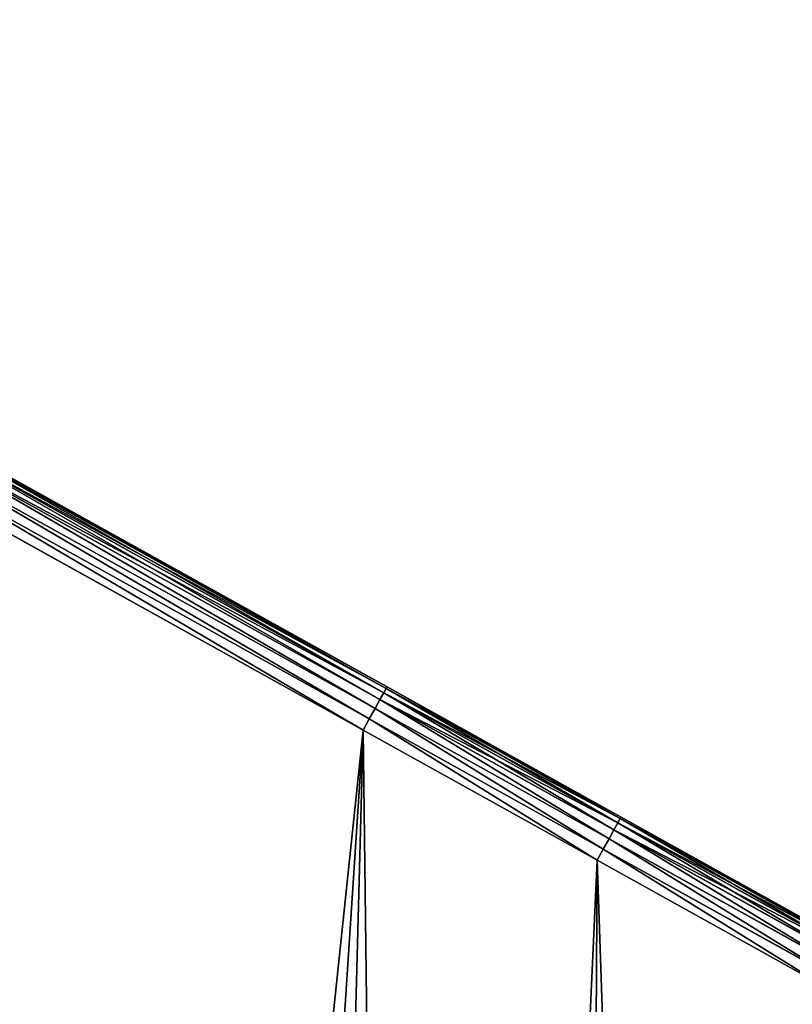
# Model space of a CAD drawing. Extents: x -2405 to 3, y -122 to 2723.
# Drawn here: x -440 to -284, y 2514 to 2713 of the extents above; entities that cross this region are included whole.
import ezdxf

# ---------------------------------------------------------------- set-up
doc = ezdxf.new("R2010")
doc.units = 0
doc.header["$LTSCALE"] = 25.4
doc.layers.get('0').update_dxf_attribs({"linetype": 'CONTINUOUS'})

# ---------------------------------------------------------------- blocks, each defined once
blk = doc.blocks.new('GROUP_4')
at = {"color": 0}
for p, q in [((2038.62, 1079.35, 5), (1944.01, 1131.93, 5)), ((2038.62, 1079.35, 5), (1944.01, 1131.93, 5)), ((2038.62, 1079.35, 425), (1944.01, 1131.93, 425)), ((2038.62, 1079.35, 425), (1944.01, 1131.93, 425)), ((2039.1, 1080.22, 7.41), (1944.41, 1132.85, 7.41)), ((2039.1, 1080.22, 7.41), (1944.41, 1132.85, 7.41)), ((2039.1, 1080.22, 422.59), (1944.41, 1132.85, 422.59)), ((2039.1, 1080.22, 422.59), (1944.41, 1132.85, 422.59)), ((1944.55, 1133.17, 420), (2039.27, 1080.52, 420)), ((2039.27, 1080.52, 10), (1944.55, 1133.17, 10)), ((2039.27, 1080.52, 10), (1944.55, 1133.17, 10)), ((1944.55, 1133.17, 420), (2039.27, 1080.52, 420)), ((2037.84, 1077.96, 2.93), (1943.38, 1130.47, 2.93)), ((2037.84, 1077.96, 2.93), (1943.38, 1130.47, 2.93)), ((2037.84, 1077.96, 427.07), (1943.38, 1130.47, 427.07)), ((2037.84, 1077.96, 427.07), (1943.38, 1130.47, 427.07)), ((2036.84, 1076.15, 1.34), (1942.55, 1128.56, 1.34)), ((2036.84, 1076.15, 1.34), (1942.55, 1128.56, 1.34)), ((2036.84, 1076.15, 428.66), (1942.55, 1128.56, 428.66)), ((2036.84, 1076.15, 428.66), (1942.55, 1128.56, 428.66)), ((2035.67, 1074.04, 0.34), (1941.58, 1126.34, 0.34)), ((2035.67, 1074.04, 0.34), (1941.58, 1126.34, 0.34)), ((2035.67, 1074.04, 429.66), (1941.58, 1126.34, 429.66)), ((2035.67, 1074.04, 429.66), (1941.58, 1126.34, 429.66)), ((1940.55, 1123.95), (2034.41, 1071.78)), ((2034.41, 1071.78, 430), (1940.55, 1123.95, 430)), ((1940.55, 1123.95), (2034.41, 1071.78)), ((2034.41, 1071.78, 430), (1940.55, 1123.95, 430)), ((2039.1, 1080.22, 7.41), (2038.62, 1079.35, 5)), ((2039.1, 1080.22, 7.41), (2038.62, 1079.35, 5)), ((2038.62, 1079.35, 425), (2039.1, 1080.22, 422.59)), ((2038.62, 1079.35, 425), (2039.1, 1080.22, 422.59)), ((2039.27, 1080.52, 10), (2039.1, 1080.22, 7.41)), ((2039.27, 1080.52, 10), (2039.1, 1080.22, 7.41)), ((2039.1, 1080.22, 422.59), (2039.27, 1080.52, 420)), ((2039.1, 1080.22, 422.59), (2039.27, 1080.52, 420)), ((2086.46, 1053.9, 7.41), (2039.1, 1080.22, 7.41)), ((2086.46, 1053.9, 7.41), (2039.1, 1080.22, 7.41)), ((2086.46, 1053.9, 422.59), (2039.1, 1080.22, 422.59)), ((2086.46, 1053.9, 422.59), (2039.1, 1080.22, 422.59)), ((2039.27, 1080.52, 420), (2039.27, 1080.52, 10)), ((2039.27, 1080.52, 420), (2039.27, 1080.52, 10)), ((2039.27, 1080.52, 420), (2086.63, 1054.19, 420)), ((2086.63, 1054.19, 10), (2039.27, 1080.52, 10)), ((2086.63, 1054.19, 10), (2039.27, 1080.52, 10)), ((2039.27, 1080.52, 420), (2086.63, 1054.19, 420)), ((2038.62, 1079.35, 5), (2037.84, 1077.96, 2.93)), ((2038.62, 1079.35, 5), (2037.84, 1077.96, 2.93)), ((2037.84, 1077.96, 427.07), (2038.62, 1079.35, 425)), ((2037.84, 1077.96, 427.07), (2038.62, 1079.35, 425)), ((2085.97, 1053.02, 5), (2038.62, 1079.35, 5)), ((2085.97, 1053.02, 5), (2038.62, 1079.35, 5)), ((2085.97, 1053.02, 425), (2038.62, 1079.35, 425)), ((2085.97, 1053.02, 425), (2038.62, 1079.35, 425)), ((2036.84, 1076.15, 1.34), (2035.67, 1074.04, 0.34)), ((2036.84, 1076.15, 1.34), (2035.67, 1074.04, 0.34)), ((2035.67, 1074.04, 429.66), (2036.84, 1076.15, 428.66)), ((2035.67, 1074.04, 429.66), (2036.84, 1076.15, 428.66)), ((2037.84, 1077.96, 2.93), (2036.84, 1076.15, 1.34)), ((2037.84, 1077.96, 2.93), (2036.84, 1076.15, 1.34)), ((2036.84, 1076.15, 428.66), (2037.84, 1077.96, 427.07)), ((2036.84, 1076.15, 428.66), (2037.84, 1077.96, 427.07)), ((2084.2, 1049.82, 1.34), (2036.84, 1076.15, 1.34)), ((2084.2, 1049.82, 1.34), (2036.84, 1076.15, 1.34)), ((2084.2, 1049.82, 428.66), (2036.84, 1076.15, 428.66)), ((2084.2, 1049.82, 428.66), (2036.84, 1076.15, 428.66)), ((2085.2, 1051.63, 2.93), (2037.84, 1077.96, 2.93)), ((2085.2, 1051.63, 2.93), (2037.84, 1077.96, 2.93)), ((2085.2, 1051.63, 427.07), (2037.84, 1077.96, 427.07)), ((2085.2, 1051.63, 427.07), (2037.84, 1077.96, 427.07)), ((2035.67, 1074.04, 0.34), (2034.41, 1071.78)), ((2035.67, 1074.04, 0.34), (2034.41, 1071.78)), ((2034.41, 1071.78, 430), (2035.67, 1074.04, 429.66)), ((2034.41, 1071.78, 430), (2035.67, 1074.04, 429.66)), ((2083.02, 1047.71, 0.34), (2035.67, 1074.04, 0.34)), ((2083.02, 1047.71, 0.34), (2035.67, 1074.04, 0.34)), ((2083.02, 1047.71, 429.66), (2035.67, 1074.04, 429.66)), ((2083.02, 1047.71, 429.66), (2035.67, 1074.04, 429.66)), ((2034.41, 1071.78), (2081.77, 1045.45)), ((2081.77, 1045.45, 430), (2034.41, 1071.78, 430)), ((2034.41, 1071.78), (2081.77, 1045.45)), ((2081.77, 1045.45, 430), (2034.41, 1071.78, 430)), ((2086.46, 1053.9, 7.41), (2086.63, 1054.19, 10)), ((2086.46, 1053.9, 7.41), (2086.63, 1054.19, 10)), ((2086.46, 1053.9, 422.59), (2086.63, 1054.19, 420)), ((2086.46, 1053.9, 422.59), (2086.63, 1054.19, 420)), ((2086.63, 1054.19, 420), (2086.63, 1054.19, 10)), ((2086.63, 1054.19, 420), (2133.98, 1027.87, 420)), ((2133.98, 1027.87, 10), (2086.63, 1054.19, 10)), ((2086.63, 1054.19, 420), (2086.63, 1054.19, 10)), ((2133.98, 1027.87, 10), (2086.63, 1054.19, 10)), ((2086.63, 1054.19, 420), (2133.98, 1027.87, 420)), ((2085.2, 1051.63, 2.93), (2085.97, 1053.02, 5)), ((2085.2, 1051.63, 2.93), (2085.97, 1053.02, 5)), ((2085.2, 1051.63, 427.07), (2085.97, 1053.02, 425)), ((2085.2, 1051.63, 427.07), (2085.97, 1053.02, 425)), ((2085.97, 1053.02, 5), (2086.46, 1053.9, 7.41)), ((2085.97, 1053.02, 5), (2086.46, 1053.9, 7.41)), ((2085.97, 1053.02, 425), (2086.46, 1053.9, 422.59)), ((2085.97, 1053.02, 425), (2086.46, 1053.9, 422.59)), ((2133.22, 1026.76, 5), (2085.97, 1053.02, 5)), ((2133.22, 1026.76, 5), (2085.97, 1053.02, 5)), ((2133.22, 1026.76, 425), (2085.97, 1053.02, 425)), ((2133.22, 1026.76, 425), (2085.97, 1053.02, 425)), ((2133.79, 1027.59, 7.41), (2086.46, 1053.9, 7.41)), ((2133.79, 1027.59, 7.41), (2086.46, 1053.9, 7.41)), ((2133.79, 1027.59, 422.59), (2086.46, 1053.9, 422.59)), ((2133.79, 1027.59, 422.59), (2086.46, 1053.9, 422.59)), ((2084.2, 1049.82, 1.34), (2085.2, 1051.63, 2.93)), ((2084.2, 1049.82, 1.34), (2085.2, 1051.63, 2.93)), ((2084.2, 1049.82, 428.66), (2085.2, 1051.63, 427.07)), ((2084.2, 1049.82, 428.66), (2085.2, 1051.63, 427.07)), ((2132.31, 1025.45, 2.93), (2085.2, 1051.63, 2.93)), ((2132.31, 1025.45, 2.93), (2085.2, 1051.63, 2.93)), ((2132.31, 1025.45, 427.07), (2085.2, 1051.63, 427.07)), ((2132.31, 1025.45, 427.07), (2085.2, 1051.63, 427.07)), ((2083.02, 1047.71, 0.34), (2084.2, 1049.82, 1.34)), ((2083.02, 1047.71, 0.34), (2084.2, 1049.82, 1.34)), ((2083.02, 1047.71, 429.66), (2084.2, 1049.82, 428.66)), ((2083.02, 1047.71, 429.66), (2084.2, 1049.82, 428.66)), ((2131.13, 1023.74, 1.34), (2084.2, 1049.82, 1.34)), ((2131.13, 1023.74, 1.34), (2084.2, 1049.82, 1.34)), ((2131.13, 1023.74, 428.66), (2084.2, 1049.82, 428.66)), ((2131.13, 1023.74, 428.66), (2084.2, 1049.82, 428.66)), ((2081.77, 1045.45), (2083.02, 1047.71, 0.34)), ((2081.77, 1045.45), (2083.02, 1047.71, 0.34)), ((2081.77, 1045.45, 430), (2083.02, 1047.71, 429.66)), ((2081.77, 1045.45, 430), (2083.02, 1047.71, 429.66)), ((2129.75, 1021.74, 0.34), (2083.02, 1047.71, 0.34)), ((2129.75, 1021.74, 0.34), (2083.02, 1047.71, 0.34)), ((2129.75, 1021.74, 429.66), (2083.02, 1047.71, 429.66)), ((2129.75, 1021.74, 429.66), (2083.02, 1047.71, 429.66)), ((2081.77, 1045.45), (2128.27, 1019.6)), ((2128.27, 1019.6, 430), (2081.77, 1045.45, 430)), ((2081.77, 1045.45), (2128.27, 1019.6)), ((2128.27, 1019.6, 430), (2081.77, 1045.45, 430))]:
    blk.add_line(p, q, dxfattribs=at)
mesh = blk.add_polyface(dxfattribs=at)
corners = [(12.05, 335.73), (18.41, 219.19), (10.02, 277.23), (24.41, 392.94), (29.11, 184.55), (46.72, 447.06), (44.39, 151.54), (63.92, 120.87), (78.45, 496.66), (87.38, 93.08), (115.14, 542.17), (114.33, 68.66), (144.31, 48.06), (153.87, 586.42), (176.76, 31.65), (194.36, 629.06), (211.11, 19.7), (236.55, 670.02), (246.75, 12.45), (280.25, 709.13), (283.2, 10.01), (462.85, 849.89), (301.55, 10.64), (319.99, 12.53), (338.26, 15.67), (356.26, 20.05), (374.09, 25.7), (1075.14, 274.27), (659.2, 970.42), (763.21, 1019.94), (867.22, 1069.46), (975.9, 1107.68), (1084.57, 1145.9), (1147.65, 294.21), (1196.68, 1172.38), (1220.52, 314.24), (1308.6, 1198.82), (1295.51, 323.54), (1332.64, 328.15), (1404.43, 1207.19), (1370.27, 332.82), (1397.1, 333.5), (1423.8, 334.18), (1500.5, 1215.57), (1448.41, 333.03), (1472.65, 331.89), (1496.89, 330.75), (1521.73, 329.58), (1522.46, 1215.34), (1540.77, 326.38), (1629.54, 1202.65), (1559.22, 323.29), (1577.67, 320.19), (1596.12, 317.09), (1614.58, 313.99), (1633.03, 310.89), (1736.18, 1190.01), (1651.48, 307.79), (1670.65, 304.58), (1706.96, 292.89), (1742.58, 281.43), (1838.36, 1156.98), (1778.21, 269.97), (1813.99, 258.46), (1846.27, 246.85), (1889.92, 1140.32), (1878.82, 237.89), (1911.96, 231.46), (1940.55, 1123.95), (1945.49, 227.58), (2034.41, 1071.78), (1979.04, 226.29), (2012.01, 228.76), (2044.8, 231.22), (2081.77, 1045.45), (2076.86, 238.54), (2108.92, 245.85), (2128.27, 1019.6), (2139.52, 257.87), (2210.27, 950.26), (2170.13, 269.88), (2198.61, 286.33), (2227.09, 302.77), (2251.64, 915.27), (2252.79, 323.27), (2292.33, 880.85), (2278.48, 343.76), (2298.73, 365.8), (2330.43, 834.86), (2318.96, 387.82), (2335.44, 412.78), (2360.78, 783.32), (2351.92, 437.73), (2357.91, 451), (2364.22, 464.99), (2382.57, 727.62), (2370.54, 478.98), (2376.53, 492.24), (2380.34, 506.29), (2384.36, 521.11), (2388.91, 698.4), (2388.38, 535.92), (2392.18, 549.97), (2395.24, 669.17), (2393.71, 564.44), (2395.33, 579.71), (2396.86, 639.31), (2396.94, 594.98), (2398.47, 609.45)]
mesh.append_faces([[corners[k] for k in face] for face in [(0, 1, 2), (107, 106, 108)]], dxfattribs={"vtx0": -1, "color": 0})
mesh.append_faces([[corners[k] for k in face] for face in [(1, 3, 4), (4, 5, 6), (6, 5, 7), (7, 8, 9), (9, 10, 11), (11, 10, 12), (12, 13, 14), (14, 15, 16), (16, 17, 18), (18, 19, 20), (20, 21, 22), (22, 21, 23), (23, 21, 24), (24, 21, 25), (25, 21, 26), (26, 21, 27), (27, 32, 33), (33, 34, 35), (35, 36, 37), (37, 36, 38), (38, 39, 40), (40, 39, 41), (41, 39, 42), (42, 43, 44), (44, 43, 45), (45, 43, 46), (46, 43, 47), (47, 48, 49), (49, 50, 51), (51, 50, 52), (52, 50, 53), (53, 50, 54), (54, 50, 55), (55, 56, 57), (57, 56, 58), (58, 56, 59), (59, 56, 60), (60, 61, 62), (62, 61, 63), (63, 61, 64), (64, 65, 66), (66, 65, 67), (67, 68, 69), (69, 70, 71), (71, 70, 72), (72, 70, 73), (73, 74, 75), (75, 74, 76), (76, 77, 78), (78, 79, 80), (80, 79, 81), (81, 79, 82), (82, 83, 84), (84, 85, 86), (86, 85, 87), (87, 88, 89), (89, 88, 90), (90, 91, 92), (92, 91, 93), (93, 91, 94), (94, 95, 96), (96, 95, 97), (97, 95, 98), (98, 95, 99), (99, 100, 101), (101, 100, 102), (102, 103, 104), (104, 103, 105), (105, 106, 107)]], dxfattribs={"vtx0": -1, "vtx1": -1, "color": 0})
mesh.append_faces([[corners[k] for k in face] for face in [(1, 0, 3), (4, 3, 5), (7, 5, 8), (9, 8, 10), (12, 10, 13), (14, 13, 15), (16, 15, 17), (18, 17, 19), (20, 19, 21), (27, 21, 28), (27, 28, 29), (27, 29, 30), (27, 30, 31), (27, 31, 32), (33, 32, 34), (35, 34, 36), (38, 36, 39), (42, 39, 43), (47, 43, 48), (49, 48, 50), (55, 50, 56), (60, 56, 61), (64, 61, 65), (67, 65, 68), (69, 68, 70), (73, 70, 74), (76, 74, 77), (78, 77, 79), (82, 79, 83), (84, 83, 85), (87, 85, 88), (90, 88, 91), (94, 91, 95), (99, 95, 100), (102, 100, 103), (105, 103, 106)]], dxfattribs={"vtx0": -1, "vtx2": -1, "color": 0})
mesh = blk.add_polyface(dxfattribs=at)
corners = [(18.41, 219.19, 430), (12.05, 335.73, 430), (10.02, 277.23, 430), (24.41, 392.94, 430), (29.11, 184.55, 430), (46.72, 447.06, 430), (44.39, 151.54, 430), (63.92, 120.87, 430), (78.45, 496.66, 430), (87.38, 93.08, 430), (115.14, 542.17, 430), (114.33, 68.66, 430), (144.31, 48.06, 430), (153.87, 586.42, 430), (176.76, 31.65, 430), (194.36, 629.06, 430), (211.11, 19.7, 430), (236.55, 670.02, 430), (246.75, 12.45, 430), (280.25, 709.13, 430), (283.2, 10.01, 430), (462.85, 849.89, 430), (301.55, 10.64, 430), (319.99, 12.53, 430), (338.26, 15.67, 430), (356.26, 20.05, 430), (374.09, 25.7, 430), (1075.14, 274.27, 430), (659.2, 970.42, 430), (763.21, 1019.94, 430), (867.22, 1069.46, 430), (975.9, 1107.68, 430), (1084.57, 1145.9, 430), (1147.65, 294.21, 430), (1196.68, 1172.38, 430), (1220.52, 314.24, 430), (1308.6, 1198.82, 430), (1295.51, 323.54, 430), (1332.64, 328.15, 430), (1404.43, 1207.19, 430), (1370.27, 332.82, 430), (1397.1, 333.5, 430), (1423.8, 334.18, 430), (1500.5, 1215.57, 430), (1448.41, 333.03, 430), (1472.65, 331.89, 430), (1496.89, 330.75, 430), (1521.73, 329.58, 430), (1522.46, 1215.34, 430), (1540.77, 326.38, 430), (1629.54, 1202.65, 430), (1559.22, 323.29, 430), (1577.67, 320.19, 430), (1596.12, 317.09, 430), (1614.58, 313.99, 430), (1633.03, 310.89, 430), (1736.18, 1190.01, 430), (1651.48, 307.79, 430), (1670.65, 304.58, 430), (1706.96, 292.89, 430), (1742.58, 281.43, 430), (1838.36, 1156.98, 430), (1778.21, 269.97, 430), (1813.99, 258.46, 430), (1846.27, 246.85, 430), (1889.92, 1140.32, 430), (1878.82, 237.89, 430), (1911.96, 231.46, 430), (1940.55, 1123.95, 430), (1945.49, 227.58, 430), (2034.41, 1071.78, 430), (1979.04, 226.29, 430), (2012.01, 228.76, 430), (2044.8, 231.22, 430), (2081.77, 1045.45, 430), (2076.86, 238.54, 430), (2108.92, 245.85, 430), (2128.27, 1019.6, 430), (2139.52, 257.87, 430), (2210.27, 950.26, 430), (2170.13, 269.88, 430), (2198.61, 286.33, 430), (2227.09, 302.77, 430), (2251.64, 915.27, 430), (2252.79, 323.27, 430), (2292.33, 880.85, 430), (2278.48, 343.76, 430), (2298.73, 365.8, 430), (2330.43, 834.86, 430), (2318.96, 387.82, 430), (2335.44, 412.78, 430), (2360.78, 783.32, 430), (2351.92, 437.73, 430), (2357.91, 451, 430), (2364.22, 464.99, 430), (2382.57, 727.62, 430), (2370.54, 478.98, 430), (2376.53, 492.24, 430), (2380.34, 506.29, 430), (2384.36, 521.11, 430), (2388.91, 698.4, 430), (2388.38, 535.92, 430), (2392.18, 549.97, 430), (2395.24, 669.17, 430), (2393.71, 564.44, 430), (2395.33, 579.71, 430), (2396.86, 639.31, 430), (2396.94, 594.98, 430), (2398.47, 609.45, 430)]
mesh.append_faces([[corners[k] for k in face] for face in [(0, 1, 2), (106, 107, 108)]], dxfattribs={"vtx0": -1, "color": 0})
mesh.append_faces([[corners[k] for k in face] for face in [(1, 0, 3), (3, 4, 5), (5, 7, 8), (8, 9, 10), (10, 12, 13), (13, 14, 15), (15, 16, 17), (17, 18, 19), (19, 20, 21), (21, 27, 28), (28, 27, 29), (29, 27, 30), (30, 27, 31), (31, 27, 32), (32, 33, 34), (34, 35, 36), (36, 38, 39), (39, 42, 43), (43, 47, 48), (48, 49, 50), (50, 55, 56), (56, 60, 61), (61, 64, 65), (65, 67, 68), (68, 69, 70), (70, 73, 74), (74, 76, 77), (77, 78, 79), (79, 82, 83), (83, 84, 85), (85, 87, 88), (88, 90, 91), (91, 94, 95), (95, 99, 100), (100, 102, 103), (103, 105, 106)]], dxfattribs={"vtx0": -1, "vtx1": -1, "color": 0})
mesh.append_faces([[corners[k] for k in face] for face in [(3, 0, 4), (5, 4, 6), (5, 6, 7), (8, 7, 9), (10, 9, 11), (10, 11, 12), (13, 12, 14), (15, 14, 16), (17, 16, 18), (19, 18, 20), (21, 20, 22), (21, 22, 23), (21, 23, 24), (21, 24, 25), (21, 25, 26), (21, 26, 27), (32, 27, 33), (34, 33, 35), (36, 35, 37), (36, 37, 38), (39, 38, 40), (39, 40, 41), (39, 41, 42), (43, 42, 44), (43, 44, 45), (43, 45, 46), (43, 46, 47), (48, 47, 49), (50, 49, 51), (50, 51, 52), (50, 52, 53), (50, 53, 54), (50, 54, 55), (56, 55, 57), (56, 57, 58), (56, 58, 59), (56, 59, 60), (61, 60, 62), (61, 62, 63), (61, 63, 64), (65, 64, 66), (65, 66, 67), (68, 67, 69), (70, 69, 71), (70, 71, 72), (70, 72, 73), (74, 73, 75), (74, 75, 76), (77, 76, 78), (79, 78, 80), (79, 80, 81), (79, 81, 82), (83, 82, 84), (85, 84, 86), (85, 86, 87), (88, 87, 89), (88, 89, 90), (91, 90, 92), (91, 92, 93), (91, 93, 94), (95, 94, 96), (95, 96, 97), (95, 97, 98), (95, 98, 99), (100, 99, 101), (100, 101, 102), (103, 102, 104), (103, 104, 105), (106, 105, 107)]], dxfattribs={"vtx0": -1, "vtx2": -1, "color": 0})
mesh = blk.add_polyface(dxfattribs=at)
corners = [(1944.01, 1131.93, 5), (2037.84, 1077.96, 2.93), (1943.38, 1130.47, 2.93), (2038.62, 1079.35, 5)]
mesh.append_faces([[corners[k] for k in face] for face in [(0, 1, 2), (1, 0, 3)]], dxfattribs={"vtx0": -1, "color": 0})
mesh = blk.add_polyface(dxfattribs=at)
corners = [(1943.38, 1130.47, 427.07), (2038.62, 1079.35, 425), (1944.01, 1131.93, 425), (2037.84, 1077.96, 427.07)]
mesh.append_faces([[corners[k] for k in face] for face in [(0, 1, 2), (1, 0, 3)]], dxfattribs={"vtx0": -1, "color": 0})
mesh = blk.add_polyface(dxfattribs=at)
corners = [(1944.41, 1132.85, 7.41), (2038.62, 1079.35, 5), (1944.01, 1131.93, 5), (2039.1, 1080.22, 7.41)]
mesh.append_faces([[corners[k] for k in face] for face in [(0, 1, 2), (1, 0, 3)]], dxfattribs={"vtx0": -1, "color": 0})
mesh = blk.add_polyface(dxfattribs=at)
corners = [(1944.01, 1131.93, 425), (2039.1, 1080.22, 422.59), (1944.41, 1132.85, 422.59), (2038.62, 1079.35, 425)]
mesh.append_faces([[corners[k] for k in face] for face in [(0, 1, 2), (1, 0, 3)]], dxfattribs={"vtx0": -1, "color": 0})
mesh = blk.add_polyface(dxfattribs=at)
corners = [(1944.55, 1133.17, 10), (2039.1, 1080.22, 7.41), (1944.41, 1132.85, 7.41), (2039.27, 1080.52, 10)]
mesh.append_faces([[corners[k] for k in face] for face in [(0, 1, 2), (1, 0, 3)]], dxfattribs={"vtx0": -1, "color": 0})
mesh = blk.add_polyface(dxfattribs=at)
corners = [(1944.41, 1132.85, 422.59), (2039.27, 1080.52, 420), (1944.55, 1133.17, 420), (2039.1, 1080.22, 422.59)]
mesh.append_faces([[corners[k] for k in face] for face in [(0, 1, 2), (1, 0, 3)]], dxfattribs={"vtx0": -1, "color": 0})
mesh = blk.add_polyface(dxfattribs=at)
corners = [(1944.55, 1133.17, 420), (2039.27, 1080.52, 10), (1944.55, 1133.17, 10), (2039.27, 1080.52, 420)]
mesh.append_faces([[corners[k] for k in face] for face in [(0, 1, 2), (1, 0, 3)]], dxfattribs={"vtx0": -1, "color": 0})
mesh = blk.add_polyface(dxfattribs=at)
corners = [(1943.38, 1130.47, 2.93), (2036.84, 1076.15, 1.34), (1942.55, 1128.56, 1.34), (2037.84, 1077.96, 2.93)]
mesh.append_faces([[corners[k] for k in face] for face in [(0, 1, 2), (1, 0, 3)]], dxfattribs={"vtx0": -1, "color": 0})
mesh = blk.add_polyface(dxfattribs=at)
corners = [(2036.84, 1076.15, 428.66), (1943.38, 1130.47, 427.07), (1942.55, 1128.56, 428.66), (2037.84, 1077.96, 427.07)]
mesh.append_faces([[corners[k] for k in face] for face in [(0, 1, 2), (1, 0, 3)]], dxfattribs={"vtx0": -1, "color": 0})
mesh = blk.add_polyface(dxfattribs=at)
corners = [(1942.55, 1128.56, 1.34), (2035.67, 1074.04, 0.34), (1941.58, 1126.34, 0.34), (2036.84, 1076.15, 1.34)]
mesh.append_faces([[corners[k] for k in face] for face in [(0, 1, 2), (1, 0, 3)]], dxfattribs={"vtx0": -1, "color": 0})
mesh = blk.add_polyface(dxfattribs=at)
corners = [(2035.67, 1074.04, 429.66), (1942.55, 1128.56, 428.66), (1941.58, 1126.34, 429.66), (2036.84, 1076.15, 428.66)]
mesh.append_faces([[corners[k] for k in face] for face in [(0, 1, 2), (1, 0, 3)]], dxfattribs={"vtx0": -1, "color": 0})
mesh = blk.add_polyface(dxfattribs=at)
corners = [(1941.58, 1126.34, 0.34), (2034.41, 1071.78), (1940.55, 1123.95), (2035.67, 1074.04, 0.34)]
mesh.append_faces([[corners[k] for k in face] for face in [(0, 1, 2), (1, 0, 3)]], dxfattribs={"vtx0": -1, "color": 0})
mesh = blk.add_polyface(dxfattribs=at)
corners = [(2034.41, 1071.78, 430), (1941.58, 1126.34, 429.66), (1940.55, 1123.95, 430), (2035.67, 1074.04, 429.66)]
mesh.append_faces([[corners[k] for k in face] for face in [(0, 1, 2), (1, 0, 3)]], dxfattribs={"vtx0": -1, "color": 0})
mesh = blk.add_polyface(dxfattribs=at)
corners = [(2039.1, 1080.22, 7.41), (2085.97, 1053.02, 5), (2038.62, 1079.35, 5), (2086.46, 1053.9, 7.41)]
mesh.append_faces([[corners[k] for k in face] for face in [(0, 1, 2), (1, 0, 3)]], dxfattribs={"vtx0": -1, "color": 0})
mesh = blk.add_polyface(dxfattribs=at)
corners = [(2038.62, 1079.35, 425), (2086.46, 1053.9, 422.59), (2039.1, 1080.22, 422.59), (2085.97, 1053.02, 425)]
mesh.append_faces([[corners[k] for k in face] for face in [(0, 1, 2), (1, 0, 3)]], dxfattribs={"vtx0": -1, "color": 0})
mesh = blk.add_polyface(dxfattribs=at)
corners = [(2039.27, 1080.52, 10), (2086.46, 1053.9, 7.41), (2039.1, 1080.22, 7.41), (2086.63, 1054.19, 10)]
mesh.append_faces([[corners[k] for k in face] for face in [(0, 1, 2), (1, 0, 3)]], dxfattribs={"vtx0": -1, "color": 0})
mesh = blk.add_polyface(dxfattribs=at)
corners = [(2039.1, 1080.22, 422.59), (2086.63, 1054.19, 420), (2039.27, 1080.52, 420), (2086.46, 1053.9, 422.59)]
mesh.append_faces([[corners[k] for k in face] for face in [(0, 1, 2), (1, 0, 3)]], dxfattribs={"vtx0": -1, "color": 0})
mesh = blk.add_polyface(dxfattribs=at)
corners = [(2039.27, 1080.52, 420), (2086.63, 1054.19, 10), (2039.27, 1080.52, 10), (2086.63, 1054.19, 420)]
mesh.append_faces([[corners[k] for k in face] for face in [(0, 1, 2), (1, 0, 3)]], dxfattribs={"vtx0": -1, "color": 0})
mesh = blk.add_polyface(dxfattribs=at)
corners = [(2038.62, 1079.35, 5), (2085.2, 1051.63, 2.93), (2037.84, 1077.96, 2.93), (2085.97, 1053.02, 5)]
mesh.append_faces([[corners[k] for k in face] for face in [(0, 1, 2), (1, 0, 3)]], dxfattribs={"vtx0": -1, "color": 0})
mesh = blk.add_polyface(dxfattribs=at)
corners = [(2037.84, 1077.96, 427.07), (2085.97, 1053.02, 425), (2038.62, 1079.35, 425), (2085.2, 1051.63, 427.07)]
mesh.append_faces([[corners[k] for k in face] for face in [(0, 1, 2), (1, 0, 3)]], dxfattribs={"vtx0": -1, "color": 0})
mesh = blk.add_polyface(dxfattribs=at)
corners = [(2036.84, 1076.15, 1.34), (2083.02, 1047.71, 0.34), (2035.67, 1074.04, 0.34), (2084.2, 1049.82, 1.34)]
mesh.append_faces([[corners[k] for k in face] for face in [(0, 1, 2), (1, 0, 3)]], dxfattribs={"vtx0": -1, "color": 0})
mesh = blk.add_polyface(dxfattribs=at)
corners = [(2083.02, 1047.71, 429.66), (2036.84, 1076.15, 428.66), (2035.67, 1074.04, 429.66), (2084.2, 1049.82, 428.66)]
mesh.append_faces([[corners[k] for k in face] for face in [(0, 1, 2), (1, 0, 3)]], dxfattribs={"vtx0": -1, "color": 0})
mesh = blk.add_polyface(dxfattribs=at)
corners = [(2037.84, 1077.96, 2.93), (2084.2, 1049.82, 1.34), (2036.84, 1076.15, 1.34), (2085.2, 1051.63, 2.93)]
mesh.append_faces([[corners[k] for k in face] for face in [(0, 1, 2), (1, 0, 3)]], dxfattribs={"vtx0": -1, "color": 0})
mesh = blk.add_polyface(dxfattribs=at)
corners = [(2084.2, 1049.82, 428.66), (2037.84, 1077.96, 427.07), (2036.84, 1076.15, 428.66), (2085.2, 1051.63, 427.07)]
mesh.append_faces([[corners[k] for k in face] for face in [(0, 1, 2), (1, 0, 3)]], dxfattribs={"vtx0": -1, "color": 0})
mesh = blk.add_polyface(dxfattribs=at)
corners = [(2035.67, 1074.04, 0.34), (2081.77, 1045.45), (2034.41, 1071.78), (2083.02, 1047.71, 0.34)]
mesh.append_faces([[corners[k] for k in face] for face in [(0, 1, 2), (1, 0, 3)]], dxfattribs={"vtx0": -1, "color": 0})
mesh = blk.add_polyface(dxfattribs=at)
corners = [(2081.77, 1045.45, 430), (2035.67, 1074.04, 429.66), (2034.41, 1071.78, 430), (2083.02, 1047.71, 429.66)]
mesh.append_faces([[corners[k] for k in face] for face in [(0, 1, 2), (1, 0, 3)]], dxfattribs={"vtx0": -1, "color": 0})
mesh = blk.add_polyface(dxfattribs=at)
corners = [(2086.63, 1054.19, 10), (2133.79, 1027.59, 7.41), (2086.46, 1053.9, 7.41), (2133.98, 1027.87, 10)]
mesh.append_faces([[corners[k] for k in face] for face in [(0, 1, 2), (1, 0, 3)]], dxfattribs={"vtx0": -1, "color": 0})
mesh = blk.add_polyface(dxfattribs=at)
corners = [(2086.46, 1053.9, 422.59), (2133.98, 1027.87, 420), (2086.63, 1054.19, 420), (2133.79, 1027.59, 422.59)]
mesh.append_faces([[corners[k] for k in face] for face in [(0, 1, 2), (1, 0, 3)]], dxfattribs={"vtx0": -1, "color": 0})
mesh = blk.add_polyface(dxfattribs=at)
corners = [(2086.63, 1054.19, 420), (2133.98, 1027.87, 10), (2086.63, 1054.19, 10), (2133.98, 1027.87, 420)]
mesh.append_faces([[corners[k] for k in face] for face in [(0, 1, 2), (1, 0, 3)]], dxfattribs={"vtx0": -1, "color": 0})
mesh = blk.add_polyface(dxfattribs=at)
corners = [(2085.97, 1053.02, 5), (2132.31, 1025.45, 2.93), (2085.2, 1051.63, 2.93), (2133.22, 1026.76, 5)]
mesh.append_faces([[corners[k] for k in face] for face in [(0, 1, 2), (1, 0, 3)]], dxfattribs={"vtx0": -1, "color": 0})
mesh = blk.add_polyface(dxfattribs=at)
corners = [(2085.2, 1051.63, 427.07), (2133.22, 1026.76, 425), (2085.97, 1053.02, 425), (2132.31, 1025.45, 427.07)]
mesh.append_faces([[corners[k] for k in face] for face in [(0, 1, 2), (1, 0, 3)]], dxfattribs={"vtx0": -1, "color": 0})
mesh = blk.add_polyface(dxfattribs=at)
corners = [(2086.46, 1053.9, 7.41), (2133.22, 1026.76, 5), (2085.97, 1053.02, 5), (2133.79, 1027.59, 7.41)]
mesh.append_faces([[corners[k] for k in face] for face in [(0, 1, 2), (1, 0, 3)]], dxfattribs={"vtx0": -1, "color": 0})
mesh = blk.add_polyface(dxfattribs=at)
corners = [(2085.97, 1053.02, 425), (2133.79, 1027.59, 422.59), (2086.46, 1053.9, 422.59), (2133.22, 1026.76, 425)]
mesh.append_faces([[corners[k] for k in face] for face in [(0, 1, 2), (1, 0, 3)]], dxfattribs={"vtx0": -1, "color": 0})
mesh = blk.add_polyface(dxfattribs=at)
corners = [(2085.2, 1051.63, 2.93), (2131.13, 1023.74, 1.34), (2084.2, 1049.82, 1.34), (2132.31, 1025.45, 2.93)]
mesh.append_faces([[corners[k] for k in face] for face in [(0, 1, 2), (1, 0, 3)]], dxfattribs={"vtx0": -1, "color": 0})
mesh = blk.add_polyface(dxfattribs=at)
corners = [(2131.13, 1023.74, 428.66), (2085.2, 1051.63, 427.07), (2084.2, 1049.82, 428.66), (2132.31, 1025.45, 427.07)]
mesh.append_faces([[corners[k] for k in face] for face in [(0, 1, 2), (1, 0, 3)]], dxfattribs={"vtx0": -1, "color": 0})
mesh = blk.add_polyface(dxfattribs=at)
corners = [(2084.2, 1049.82, 1.34), (2129.75, 1021.74, 0.34), (2083.02, 1047.71, 0.34), (2131.13, 1023.74, 1.34)]
mesh.append_faces([[corners[k] for k in face] for face in [(0, 1, 2), (1, 0, 3)]], dxfattribs={"vtx0": -1, "color": 0})
mesh = blk.add_polyface(dxfattribs=at)
corners = [(2129.75, 1021.74, 429.66), (2084.2, 1049.82, 428.66), (2083.02, 1047.71, 429.66), (2131.13, 1023.74, 428.66)]
mesh.append_faces([[corners[k] for k in face] for face in [(0, 1, 2), (1, 0, 3)]], dxfattribs={"vtx0": -1, "color": 0})
mesh = blk.add_polyface(dxfattribs=at)
corners = [(2083.02, 1047.71, 0.34), (2128.27, 1019.6), (2081.77, 1045.45), (2129.75, 1021.74, 0.34)]
mesh.append_faces([[corners[k] for k in face] for face in [(0, 1, 2), (1, 0, 3)]], dxfattribs={"vtx0": -1, "color": 0})
mesh = blk.add_polyface(dxfattribs=at)
corners = [(2128.27, 1019.6, 430), (2083.02, 1047.71, 429.66), (2081.77, 1045.45, 430), (2129.75, 1021.74, 429.66)]
mesh.append_faces([[corners[k] for k in face] for face in [(0, 1, 2), (1, 0, 3)]], dxfattribs={"vtx0": -1, "color": 0})
blk = doc.blocks.new('GROUP_6')
at = {"color": 0}
blk.add_blockref('GROUP_4', (0, 0, 12.54), dxfattribs=at)

msp = doc.modelspace()

# ---------------------------------------------------------------- block references
at = {"color": 143}
msp.add_blockref('GROUP_6', (-2405, 1497.6), dxfattribs=at)

doc.saveas('drawing.dxf')
